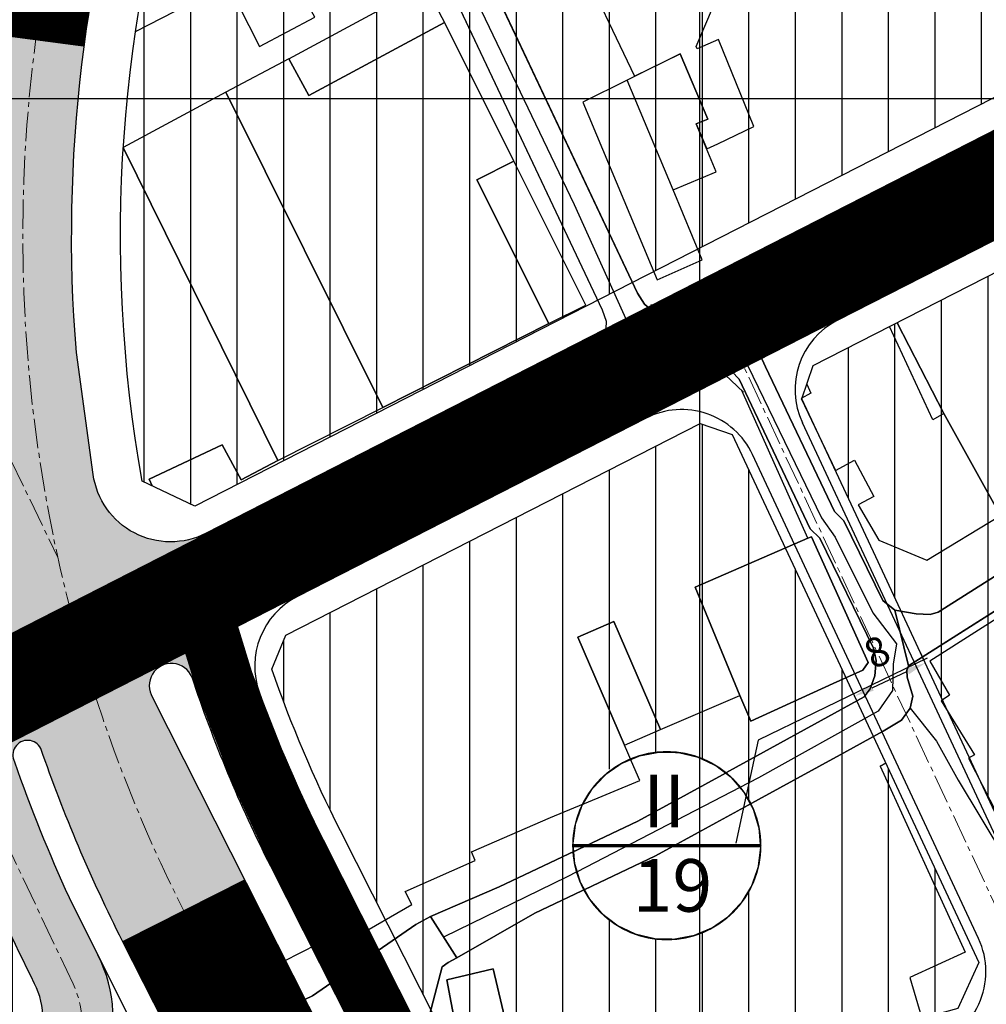
# Model space of a CAD drawing. Units: millimetres. Extents: x 601991 to 604364, y 1187770 to 1189913.
# Drawn here: x 602430 to 602529, y 1188007 to 1188108 of the extents above; entities that cross this region are included whole.
import ezdxf
from ezdxf.enums import TextEntityAlignment as Align

# ---------------------------------------------------------------- set-up
doc = ezdxf.new("R2010")
doc.units = ezdxf.units.MM
doc.header["$LTSCALE"] = 0.2
doc.header["$PDMODE"] = 3
doc.header["$PDSIZE"] = -20
for name, pattern in [('CENTER2', [1.125, 0.75, -0.125, 0.125, -0.125]), ('DASHED', [0.75, 0.5, -0.25]), ('HIDDEN', [9.525, 6.35, -3.175])]:
    doc.linetypes.add(name, pattern=pattern)
for name, color, linetype, lineweight in [('A-TIM', 8, 'CENTER2', 18), ('GHICHU', 7, 'Continuous', 15), ('tick', 1, 'Continuous', 40)]:
    doc.layers.add(name, color=color, linetype=linetype, lineweight=lineweight)
for name, color, linetype in [('COCAU', 120, 'Continuous'), ('dc hienhuu', 32, 'Continuous'), ('dim', 9, 'Continuous'), ('gt', 250, 'Continuous'), ('hien trang p1', 250, 'Continuous'), ('tai dinh cu', 52, 'Continuous'), ('TEXT', 7, 'Continuous'), ('toa do VN', 250, 'Continuous')]:
    doc.layers.add(name, color=color, linetype=linetype)
doc.layers.add('H- DUONG', color=7, linetype='Continuous', lineweight=18, true_color=0x919191)
doc.styles.add('2', font='VNI-Helve.TTF', dxfattribs={"width": 0.8})
doc.styles.add('HEL-B', font='VNI-Helve-Bold.TTF')
doc.styles.get("Standard").update_dxf_attribs({"font": 'VNI-Helve.TTF', "height": 3})
doc.dimstyles.new('ISO-25', dxfattribs={"dimtxt": 4, "dimasz": 2, "dimexe": 1.25, "dimexo": 0.625, "dimgap": 1.2, "dimtad": 1, "dimdec": 0, "dimtxsty": 'Standard', "dimcen": 2.5, "dimclrd": 21, "dimclre": 21, "dimclrt": 21, "dimadec": 0, "dimazin": 0, "dimtfac": 1, "dimtdec": 0, "dimtix": 1, "dimtmove": 0, "dimatfit": 3, "dimfxl": 1, "dimarcsym": 0})
pattern_1 = [(90, (600957.2264, 1187828.6567), (-4.7625, 9e-16), [])]

# ---------------------------------------------------------------- blocks, each defined once
blk = doc.blocks.new('A$C09831A19')
at = {"layer": 'GHICHU', "const_width": 0.485}
blk.add_lwpolyline([(-14.55, 0, -1), (14.55, 0, -1), (-14.55, 0, -1.0635)], format="xyb", dxfattribs=at)
at = {"layer": 'GHICHU', "linetype": 'Continuous'}
blk.add_lwpolyline([(4.19, -13.94), (7, -12.76), (9.5, -11.03), (11.58, -8.81), (13.16, -6.21), (14.17, -3.34), (14.55, -0.32), (14.3, 2.71), (13.42, 5.63), (11.96, 8.29), (9.97, 10.6), (7.55, 12.44), (4.8, 13.74), (1.84, 14.44), (-1.2, 14.5), (-4.19, 13.94), (-7, 12.76), (-9.5, 11.03), (-11.58, 8.81), (-13.16, 6.21), (-14.17, 3.34), (-14.55, 0.32), (-14.3, -2.71), (-13.42, -5.63), (-11.96, -8.29), (-9.97, -10.6), (-7.55, -12.44), (-4.8, -13.74), (-1.84, -14.44), (1.2, -14.5)], close=True, dxfattribs=at)
at = {"linetype": 'Continuous'}
blk.add_wipeout([(4.19, -13.94), (7, -12.76), (9.5, -11.03), (11.58, -8.81), (13.16, -6.21), (14.17, -3.34), (14.55, -0.32), (14.3, 2.71), (13.42, 5.63), (11.96, 8.29), (9.97, 10.6), (7.55, 12.44), (4.8, 13.74), (1.84, 14.44), (-1.2, 14.5), (-4.19, 13.94), (-7, 12.76), (-9.5, 11.03), (-11.58, 8.81), (-13.16, 6.21), (-14.17, 3.34), (-14.55, 0.32), (-14.3, -2.71), (-13.42, -5.63), (-11.96, -8.29), (-9.97, -10.6), (-7.55, -12.44), (-4.8, -13.74), (-1.84, -14.44), (1.2, -14.5)], dxfattribs=at).dxf.layer = 'GHICHU'
at = {"layer": 'GHICHU', "const_width": 0.485}
blk.add_lwpolyline([(-14.55, 0), (14.55, 0)], dxfattribs=at)
at = {"ltscale": 200, "style": 'HEL-B'}
for tag, p in [('STTKHU', (-0.42, 4.5)), ('STTLO', (0.02, -9.1))]:
    blk.add_attdef(tag, text='', height=4.85, dxfattribs=at).set_placement(p, align=Align.CENTER)
blk = doc.blocks.new('*D36')
at = {"layer": 'Defpoints', "color": 0, "linetype": 'ByBlock'}
for p in [(602523.09, 1188042.23), (602523.53, 1188041.3), (602515.98, 1188038.56)]:
    blk.add_point(p, dxfattribs=at)
at = {"layer": 'dim', "color": 21, "linetype": 'ByBlock', "lineweight": -2}
for p, q in [((602523.26, 1188041.87), (602522.56, 1188043.36)), ((602517.66, 1188039.69), (602521.28, 1188041.38)), ((602515.71, 1188039.13), (602515.32, 1188039.97))]:
    blk.add_line(p, q, dxfattribs=at)
at = {"layer": 'dim', "color": 21, "linetype": 'ByBlock'}
for points in [[(602521.14, 1188041.68), (602521.42, 1188041.08), (602523.09, 1188042.23)], [(602517.52, 1188039.99), (602517.8, 1188039.39), (602515.85, 1188038.84)]]:
    blk.add_solid(points, dxfattribs=at)
at = {"layer": 'dim', "color": 21, "linetype": 'ByBlock', "insert": (602518.31, 1188043.02), "char_height": 3, "attachment_point": 5, "rotation": 25.0434}
blk.add_mtext('8', dxfattribs=at)
blk = doc.blocks.new('A$C7A3712A0')
at = {"layer": 'toa do VN', "linetype": 'Continuous'}
for p, q in [((59.053, -1198.201), (59.053, 201.799)), ((59.053, -1198.201), (59.053, 201.799)), ((-209.947, -898.201), (631.053, -898.201)), ((-209.947, -898.201), (631.053, -898.201))]:
    blk.add_line(p, q, dxfattribs=at)
blk = doc.blocks.new('hien trang f1')
at = {"layer": 'hien trang p1'}
for p, q in [((1518.86, 288.53), (1536.41, 251.43)), ((1518.86, 288.53), (1536.41, 251.43)), ((1515.24, 286.82), (1532.79, 249.72)), ((1500.7, 275.42), (1494.28, 272.01)), ((1565.14, 259.35), (1580.91, 267.3)), ((1548.48, 251.84), (1565.14, 259.35)), ((1566.86, 255.74), (1566.78, 255.71)), ((1536.41, 251.43), (1537.12, 250.31)), ((1548.48, 251.84), (1541.21, 248.56)), ((1541.21, 248.56), (1548.48, 251.84)), ((1537.12, 250.31), (1538.58, 249.05)), ((1537.77, 250.27), (1547.24, 241.31)), ((1538.58, 249.05), (1540.08, 248.52)), ((1540.08, 248.52), (1541.21, 248.56)), ((1534.49, 241.19), (1541.64, 244.38)), ((1564.13, 213.3), (1581.69, 224.41)), ((1581.69, 224.41), (1564.13, 213.3)), ((1561.51, 219.98), (1562.75, 218.99)), ((1566.04, 214.06), (1548.75, 205.69)), ((1564.13, 213.3), (1563.96, 212.84)), ((1563.96, 212.84), (1564.01, 212.13)), ((1564.01, 212.13), (1564.57, 210.17)), ((1564.57, 210.17), (1564.33, 208.95)), ((1564.33, 208.95), (1563.44, 207.74)), ((1563.44, 207.74), (1561.54, 206.61)), ((1561.54, 206.61), (1557.15, 204.17)), ((1548.75, 205.69), (1546.48, 195.13)), ((1557.15, 204.17), (1538.25, 193.83)), ((1557.15, 204.17), (1557.15, 204.17)), ((1538.25, 193.83), (1525.88, 187.98)), ((1522.23, 190.67), (1515.21, 187.63)), ((1525.88, 187.98), (1517.9, 183.4)), ((1525.88, 187.98), (1517.9, 183.4)), ((1516.4, 182.47), (1515.1, 177.53)), ((1517.01, 182.91), (1516.4, 182.47)), ((1517.9, 183.4), (1517.01, 182.91))]:
    blk.add_line(p, q, dxfattribs=at)
at = {"layer": 'hien trang p1', "flags": 128}
for points in [[(1544.62, 266.71), (1548.3, 268.49), (1544.69, 277.38), (1542.52, 276.44), (1542.42, 276.67), (1545.06, 282.96), (1544.44, 284.22), (1550.18, 286.89), (1548.87, 289.06), (1556.59, 293.39), (1551.24, 302.58), (1549.64, 301.82), (1547.77, 305.55), (1539.05, 301.18), (1540.53, 297.45), (1538.87, 296.65), (1534.65, 305.72), (1535.8, 306.02), (1534.4, 311.21), (1532.8, 317.66), (1538.5, 319.09), (1536.15, 327.97), (1530.28, 326.69), (1532.8, 317.66)], [(1530.13, 286.14), (1536.11, 273.62), (1540.76, 275.92), (1543.59, 269.23), (1542.4, 268.75), (1543.49, 266.19), (1544.62, 266.71), (1548.3, 268.49), (1544.69, 277.38), (1542.52, 276.44), (1542.42, 276.67), (1545.06, 282.96)], [(1485.02, 278.19), (1494.48, 283.09), (1497.7, 276.68), (1503.37, 279.68), (1500.02, 285.75), (1498.87, 288.56), (1497.5, 287.82), (1496.01, 290.78), (1491.66, 288.4), (1488.42, 294.54)], [(1485.02, 278.19), (1494.48, 283.09), (1497.7, 276.68), (1503.37, 279.68), (1500.02, 285.75), (1498.87, 288.56), (1497.5, 287.82), (1496.01, 290.78), (1491.66, 288.4), (1488.42, 294.54)], [(1515.24, 286.82), (1532.79, 249.72), (1533.2, 248.56), (1533.16, 247.76), (1532.79, 246.46), (1532.23, 245.65), (1520.12, 239.52), (1442.31, 197.41)], [(1444.66, 193), (1522.44, 235.09), (1534.49, 241.19), (1541.64, 244.38), (1542.99, 244.27), (1544.57, 244.11), (1546.07, 243.42), (1546.8, 242.61), (1554.09, 227.31), (1555.06, 226.34), (1560.56, 215.08), (1560.83, 213.83), (1560.71, 212.25), (1560.22, 210.92), (1559.59, 210.11), (1555.22, 207.68), (1536.44, 197.39), (1522.23, 190.67), (1515.21, 187.63), (1517.9, 183.4), (1525.88, 187.98), (1538.25, 193.83), (1557.15, 204.17), (1561.54, 206.61), (1563.44, 207.74), (1564.33, 208.95), (1564.57, 210.17), (1564.01, 212.13), (1563.96, 212.84), (1564.13, 213.3), (1564.13, 213.3), (1562.75, 218.99), (1562.75, 218.99), (1562.75, 218.99), (1562.75, 218.99), (1562.75, 218.99), (1561.51, 219.98), (1557.53, 228.11), (1556.57, 229.07), (1549.51, 243.9), (1548.95, 245.08), (1548.99, 246.14), (1549.47, 247.27), (1550.4, 248.32), (1550.4, 248.32), (1548.48, 251.84), (1548.48, 251.84), (1548.48, 251.84), (1541.21, 248.56), (1540.08, 248.52), (1538.58, 249.05), (1537.12, 250.31), (1536.41, 251.43), (1518.86, 288.53)], [(1368.02, 155.69), (1375.73, 159.74), (1401.75, 173.41), (1423.37, 184.64), (1448.07, 197.55), (1489.16, 220.01), (1524.54, 238.92), (1536.8, 245.28), (1529.97, 260.45), (1518.08, 285.25), (1517.14, 287.77), (1516.8, 291.52)], [(1526.04, 286.55), (1526.98, 284.63), (1530.13, 286.14), (1536.11, 273.62), (1540.76, 275.92), (1543.59, 269.23), (1542.4, 268.75), (1543.49, 266.19), (1544.62, 266.71)], [(1500.7, 275.42), (1502.75, 271.64), (1516.66, 279.14), (1523.73, 264.92), (1519.96, 263.03), (1527.34, 248.31), (1510.33, 239.71)], [(1540.04, 262), (1544.47, 263.85), (1542.4, 268.75), (1543.59, 269.23), (1540.76, 275.92), (1535.35, 273.24)], [(1499.58, 234.31), (1510.33, 239.71), (1494.28, 272.01), (1483.75, 266.34)], [(1548.48, 251.84), (1565.14, 259.35), (1580.91, 267.3)], [(1483.77, 266.32), (1499.58, 234.31), (1495.84, 232.33), (1493.88, 235.92), (1486.4, 232.39), (1486.71, 231.72)], [(1486.71, 231.72), (1486.4, 232.39), (1493.88, 235.92), (1495.84, 232.33), (1499.58, 234.31), (1483.77, 266.32)], [(1581.57, 263.18), (1566.86, 255.74), (1566.78, 255.71), (1550.4, 248.32)], [(1562.98, 248.4), (1567.76, 239.1), (1573.57, 228.66), (1574.73, 226.73), (1578.09, 228.94), (1573.53, 236.75), (1577.04, 238.71), (1576.19, 240.73), (1579.66, 242.6), (1578.27, 245.42), (1578.27, 245.42), (1573.49, 253.78)], [(1536.41, 251.43), (1537.12, 250.31), (1538.58, 249.05), (1540.08, 248.52), (1541.21, 248.56)], [(1532.79, 249.72), (1533.2, 248.56), (1533.16, 247.76), (1532.79, 246.46), (1532.23, 245.65)], [(1549.51, 243.9), (1548.95, 245.08), (1548.99, 246.14), (1549.47, 247.27), (1550.4, 248.32)], [(1553.74, 242.1), (1554.16, 241.19), (1553.16, 240.63), (1556.67, 233.29), (1558.63, 234.32), (1560.59, 230.63), (1558.98, 229.75), (1561.1, 226.16), (1566.03, 224.11), (1573.57, 228.66), (1567.76, 239.1), (1566.62, 238.47), (1562.19, 248)], [(1553.74, 242.1), (1554.16, 241.19), (1553.16, 240.63), (1556.67, 233.29), (1558.63, 234.32), (1560.59, 230.63), (1558.98, 229.75), (1561.1, 226.16), (1566.03, 224.11), (1573.57, 228.66), (1567.76, 239.1), (1566.62, 238.47), (1562.19, 248)], [(1567.76, 239.1), (1562.98, 248.4)], [(1545.31, 247.34), (1547.65, 244.07), (1555.24, 228.44), (1556.64, 226.47), (1560.48, 218.7), (1562.91, 215.52)], [(1374.38, 161.87), (1442.31, 197.41), (1520.12, 239.52), (1532.23, 245.65)], [(1492.27, 174.33), (1503.12, 179.51), (1513.72, 186.8), (1515.21, 187.63), (1522.23, 190.67), (1536.44, 197.39), (1555.22, 207.68), (1559.59, 210.11), (1560.22, 210.92), (1560.71, 212.25), (1560.83, 213.83), (1560.56, 215.08), (1555.06, 226.34), (1554.09, 227.31), (1546.8, 242.61), (1546.07, 243.42), (1544.57, 244.11), (1542.99, 244.27), (1541.64, 244.38), (1534.49, 241.19), (1522.44, 235.09), (1522.44, 235.09), (1444.66, 193), (1376.7, 157.44)], [(1546.8, 242.61), (1546.07, 243.42), (1544.57, 244.11), (1542.99, 244.27), (1541.64, 244.38)], [(1549.51, 243.9), (1556.57, 229.07), (1557.53, 228.11), (1561.51, 219.98)], [(1546.8, 242.61), (1554.09, 227.31), (1555.06, 226.34), (1560.56, 215.08)], [(1376.7, 157.44), (1444.66, 193), (1522.44, 235.09), (1534.49, 241.19)], [(1498.46, 182.17), (1505.41, 185.72), (1506.81, 186.51), (1507.41, 185.45), (1513.29, 188.86), (1512.63, 190.19), (1519.8, 193.37), (1519.41, 194.24), (1527.5, 197.78), (1536.64, 201.55), (1535.08, 205.18), (1530.28, 216.22), (1533.97, 217.82), (1538.76, 206.78), (1546.89, 210.26), (1542.29, 221.34), (1553.85, 226.34), (1547.07, 241.47)], [(1553.85, 226.34), (1547.07, 241.47)], [(1581.68, 227.95), (1567.19, 218.79), (1566.35, 218.55), (1564.94, 218.59), (1562.75, 218.99)], [(1581.71, 216.94), (1578.71, 215.25), (1576.29, 220.11), (1566.31, 213.75), (1568.33, 210.28), (1567.49, 209.7), (1570.89, 204.16), (1570.27, 203.84), (1574.62, 195.38), (1581.77, 198.64)], [(1498.46, 182.17), (1505.41, 185.72), (1506.81, 186.51), (1507.41, 185.45), (1513.29, 188.86), (1512.63, 190.19), (1519.8, 193.37), (1519.41, 194.24), (1527.5, 197.78), (1536.64, 201.55), (1535.08, 205.18), (1530.28, 216.22), (1533.97, 217.82), (1538.76, 206.78), (1546.89, 210.26)], [(1562.91, 215.52), (1562.58, 213.46), (1562.49, 210.75), (1561.04, 208.64), (1548.78, 201.81), (1529.22, 191.7), (1516.56, 185.51)], [(1560.56, 215.08), (1560.83, 213.83), (1560.71, 212.25), (1560.22, 210.92), (1559.59, 210.11)], [(1564.13, 213.3), (1563.96, 212.84), (1564.01, 212.13), (1564.57, 210.17), (1564.33, 208.95), (1563.44, 207.74), (1561.54, 206.61)], [(1522.23, 190.67), (1536.44, 197.39), (1555.22, 207.68), (1559.59, 210.11)], [(1564.33, 208.95), (1567.01, 205.59), (1569.22, 201.57), (1573.98, 193.71)], [(1525.88, 187.98), (1538.25, 193.83), (1557.15, 204.17), (1561.54, 206.61)], [(1561.24, 203.02), (1561.83, 203.32)], [(1561.83, 203.32), (1561.24, 203.02), (1569.94, 183.97), (1564.27, 181.38), (1565.51, 177.21)], [(1561.24, 203.02), (1569.94, 183.97), (1564.27, 181.38), (1565.51, 177.21)], [(1449.16, 190.11), (1450.64, 185.77), (1451.59, 186.04), (1455.16, 171.17), (1465.74, 172.78), (1463, 186.17), (1466.94, 186.97), (1469.68, 173.59), (1469.93, 171.49), (1483.5, 172.81), (1495.84, 178.02), (1494.81, 179.9)], [(1515.1, 177.53), (1516.4, 182.47), (1517.01, 182.91), (1517.9, 183.4), (1515.21, 187.63), (1513.72, 186.8), (1503.12, 179.51), (1492.27, 174.33)], [(1516.4, 182.47), (1517.01, 182.91), (1517.9, 183.4), (1515.21, 187.63), (1513.72, 186.8)], [(1455.16, 171.17), (1465.74, 172.78), (1463, 186.17), (1466.94, 186.97), (1469.68, 173.59), (1469.93, 171.49), (1483.5, 172.81), (1495.84, 178.02), (1494.81, 179.9)], [(1476.72, 170.68), (1483.28, 171.49), (1492.27, 174.33), (1503.12, 179.51), (1513.72, 186.8)], [(1516.4, 182.47), (1515.1, 177.53), (1514.86, 168.94)], [(1498.46, 182.17), (1494.81, 179.9)], [(1526.4, 166.39), (1525.91, 168.77), (1524.88, 168.57), (1521.64, 182.26), (1516.89, 181.16), (1518.75, 171.18)], [(1518.75, 171.18), (1516.89, 181.16), (1521.64, 182.26), (1524.88, 168.57), (1525.91, 168.77), (1526.4, 166.39)]]:
    blk.add_lwpolyline(points, dxfattribs=at)
for points in [[(1516.66, 279.14), (1502.75, 271.64), (1500.7, 275.42), (1514.62, 282.93)], [(1527.34, 248.31), (1519.96, 263.03), (1523.73, 264.92), (1516.66, 279.14), (1502.75, 271.64), (1500.7, 275.42), (1494.28, 272.01), (1510.33, 239.71), (1527.34, 248.31)], [(1535.35, 273.24), (1530.81, 270.97), (1538.41, 252.8), (1543.03, 254.83), (1540.04, 262)], [(1510.33, 239.71), (1494.28, 272.01), (1483.75, 266.34), (1499.58, 234.31), (1510.33, 239.71)], [(1565.14, 259.35), (1548.48, 251.84), (1550.4, 248.32), (1566.78, 255.71), (1566.78, 255.71), (1566.86, 255.74), (1581.57, 263.18), (1581.56, 267.59), (1580.91, 267.3), (1565.14, 259.35)], [(1519.96, 263.03), (1527.34, 248.31), (1531.1, 250.19), (1523.73, 264.92)], [(1549.51, 243.9), (1556.57, 229.07), (1557.53, 228.11), (1561.51, 219.98), (1562.75, 218.99), (1564.94, 218.59), (1566.35, 218.55), (1567.19, 218.79), (1581.68, 227.95), (1581.57, 263.18), (1566.86, 255.74), (1566.78, 255.71), (1550.4, 248.32), (1549.47, 247.27), (1548.99, 246.14), (1548.95, 245.08), (1549.51, 243.9)], [(1564.13, 213.3), (1581.69, 224.41), (1581.68, 227.95), (1567.19, 218.79), (1566.35, 218.55), (1564.94, 218.59), (1562.75, 218.99), (1564.13, 213.3)], [(1560.02, 213.64), (1559.48, 212.84), (1556.43, 211.47), (1548, 207.62), (1546.89, 210.26), (1542.29, 221.34), (1553.85, 226.34), (1554.21, 226.5)], [(1560.02, 213.64), (1554.21, 226.5), (1553.85, 226.34), (1542.29, 221.34), (1546.89, 210.26), (1548, 207.62), (1556.43, 211.47), (1559.48, 212.84), (1560.02, 213.64)], [(1581.77, 198.64), (1581.71, 216.94), (1578.71, 215.25), (1576.29, 220.11), (1566.31, 213.75), (1568.33, 210.28), (1567.49, 209.7), (1570.89, 204.16), (1570.27, 203.84), (1574.62, 195.38), (1581.77, 198.64)], [(1530.28, 216.22), (1535.08, 205.18), (1538.76, 206.78), (1533.97, 217.82)]]:
    blk.add_lwpolyline(points, close=True, dxfattribs=at)

msp = doc.modelspace()

# ---------------------------------------------------------------- hatches: boundary and pattern name
at = {"layer": 'dc hienhuu', "linetype": 'Continuous'}
h = msp.add_hatch(dxfattribs=at)
h.set_pattern_fill('ANSI31', color=256, angle=45, style=0)
h.set_pattern_definition([(90, (601159.6382, 1187874.2677), (-3.175, 7e-16), [])])
edge = h.paths.add_edge_path()
edge.add_arc((602424.77178, 1188005.80563), 8, 330.4578482, 386.7601305)
edge.add_arc((602583.70787, 1188085.95126), 170, 201.9577848, 206.7601305, ccw=False)
edge.add_arc((602418.62006, 1188019.3929), 8, 21.9577848, 65.6782444)
edge.add_line((602421.91494, 1188026.68288), (602366.63275, 1187998.51998))
edge.add_line((602366.63275, 1187998.51998), (602375.34881, 1187983.7141))
edge.add_line((602375.34881, 1187983.7141), (602398.33449, 1187996.48781))
edge.add_line((602398.33449, 1187996.48781), (602431.73173, 1188001.86112))
at = {"layer": 'H- DUONG', "linetype": 'DASHED', "ltscale": 50}
h = msp.add_hatch(color=256, dxfattribs=at)
h.paths.add_polyline_path([(602432.02271, 1188105.96659), (602427.06568, 1188106.62068, -0.745024809), (602418.5507, 1188105.25543), (602410.8938, 1188101.56465), (602434.29445, 1188053.01754, -0.087256987)])
h.paths.add_polyline_path([(602436.97974, 1188105.31249), (602432.02271, 1188105.96659, 0.103647944), (602436.7479, 1188043.38639), (602456.14961, 1188053.30376), (602453.87389, 1188057.75585), (602449.477, 1188055.50833, -0.516266559), (602437.91082, 1188061.53888), (602436.1893, 1188074.0235, -0.0530185)])
h.paths.add_polyline_path([(602410.8938, 1188101.56465), (602403.23689, 1188097.87388), (602423.67177, 1188055.47958, -0.407383538), (602418.32376, 1188039.58406), (602413.67902, 1188037.20986), (602415.8696, 1188033.53289), (602412.36579, 1188031.65236), (602412.66127, 1188031.07428), (602436.7479, 1188043.38639, -0.016244045), (602434.29445, 1188053.01754)])
h.paths.add_polyline_path([(602423.06963, 1188036.38255), (602412.66616, 1188031.06472), (602414.98862, 1188026.5212, -0.440209868), (602426.03973, 1188022.38429, 0.020957253), (602431.91498, 1188009.40768, -0.507439208), (602426.04257, 1187997.90721), (602425.6731, 1187997.84776), (602426.14965, 1187994.88585), (602428.39982, 1187995.24789, 0.49969311), (602435.84888, 1188009.40143)])
h.paths.add_polyline_path([(602413.67902, 1188037.20986), (602410.38555, 1188035.52637), (602412.36579, 1188031.65236), (602415.8696, 1188033.53289)], flags=17)
h.paths.add_polyline_path([(602438.48351, 1188012.16367), (602435.44674, 1188018.21916, -0.022988836), (602429.85445, 1188032.11703, -1), (602432.55241, 1188033.49147, 0.033506698), (602440.91437, 1188013.77082), (602447.16158, 1188016.92871, -0.046542482), (602436.75094, 1188043.37589), (602423.06963, 1188036.38255), (602435.84888, 1188009.40143, -0.49969311), (602428.39982, 1187995.24789), (602426.14965, 1187994.88585), (602426.62619, 1187991.92394), (602430.58756, 1187992.56129, 0.447265921)])
h.paths.add_polyline_path([(602443.99372, 1188038.71232, -1.088820237), (602448.03106, 1188040.77599, 0.006834007), (602449.31649, 1188037.08452), (602453.03789, 1188038.4912, -0.021306758), (602449.43954, 1188049.86179), (602436.75094, 1188043.37589, 0.046542482), (602447.16158, 1188016.92871), (602453.4088, 1188020.08661)])
h.paths.add_polyline_path([(602408.72983, 1188025.50348), (602550.38864, 1188096.84098), (602547.14124, 1188103.28952), (602405.48244, 1188031.95202)], flags=9)
at = {"layer": 'tai dinh cu', "linetype": 'Continuous'}
h = msp.add_hatch(dxfattribs=at)
h.set_pattern_fill('ANSI31', color=256, scale=1.5, angle=45, style=0)
h.set_pattern_definition(pattern_1)
h.paths.add_polyline_path([(602523.05562, 1188238.61951), (602522.46474, 1188239.07727), (602496.09323, 1188262.27465), (602490.77401, 1188260.82825), (602447.89294, 1188130.70954, 0.124318579), (602442.92675, 1188060.85792), (602448.3286, 1188058.29053), (602636.20077, 1188154.32317), (602636.6437, 1188161.44314), (602582.84949, 1188197.99313), (602582.6105, 1188197.3802), (602581.36049, 1188198.03257), (602579.94208, 1188194.94257), (602579.83128, 1188194.69352), (602579.00412, 1188195.0482), (602578.0727, 1188191.0029), (602575.79309, 1188191.5192), (602575.06717, 1188188.07923), (602572.49351, 1188188.72444), (602572.42542, 1188188.81562), (602568.45704, 1188190.02989), (602565.20318, 1188190.8632), (602564.68186, 1188189.43666), (602562.82064, 1188189.87344), (602563.83917, 1188185.09681), (602564.28004, 1188184.99804), (602568.62428, 1188184.0248), (602574.18771, 1188182.77842), (602578.92711, 1188182.24771), (602583.18499, 1188182.06017), (602582.79822, 1188177.81835), (602580.00851, 1188177.94831), (602578.51032, 1188178.07424), (602578.62314, 1188176.49469), (602578.69411, 1188176.02911), (602575.56202, 1188175.50824), (602575.21802, 1188175.56322), (602572.18996, 1188174.89926), (602571.7916, 1188174.76856), (602568.69682, 1188174.37969), (602568.68085, 1188173.23558), (602563.71553, 1188173.30488), (602563.73213, 1188170.32493), (602562.44962, 1188170.19751), (602562.17919, 1188172.91938), (602558.62343, 1188172.3389), (602558.54171, 1188172.1346), (602557.48097, 1188171.87569), (602554.70119, 1188171.19722), (602555.43424, 1188169.08168), (602547.88201, 1188166.74719), (602547.80182, 1188167.02589), (602547.19587, 1188166.85347), (602546.33079, 1188169.83045), (602546.23113, 1188170.19077), (602546.02521, 1188170.13381), (602545.24254, 1188173.07017), (602545.08627, 1188173.22246), (602544.42125, 1188176.14783), (602541.83432, 1188175.57216), (602541.90734, 1188175.03372), (602540.93568, 1188174.84605), (602541.37843, 1188172.33557), (602540.08321, 1188172.10949), (602537.47092, 1188171.6462), (602535.90968, 1188171.37256), (602533.94826, 1188171.48354), (602534.46724, 1188170.14509), (602533.49121, 1188169.92747), (602530.13607, 1188169.13727), (602530.04626, 1188169.09963), (602531.35223, 1188169.34741), (602532.68118, 1188169.31826), (602533.97503, 1188169.01343), (602535.17722, 1188168.44627), (602536.23523, 1188167.64154), (602537.10281, 1188166.63443), (602537.74203, 1188165.46895), (602538.12497, 1188164.19603), (602538.22332, 1188163.01077), (602538.25265, 1188163.01077), (602538.06698, 1188161.55269), (602537.62858, 1188160.29779), (602536.93886, 1188159.16147), (602536.02795, 1188158.19337), (602534.93567, 1188157.43582), (602533.70975, 1188156.92192), (602532.40378, 1188156.67414), (602531.07483, 1188156.70329), (602529.78099, 1188157.00812), (602528.57879, 1188157.57528), (602527.52078, 1188158.38001), (602526.65321, 1188159.38712), (602526.01398, 1188160.5526), (602525.63104, 1188161.82552), (602525.53269, 1188163.01077), (602525.50336, 1188163.01077), (602525.68903, 1188164.46886), (602526.12743, 1188165.72376), (602526.81715, 1188166.86008), (602527.72806, 1188167.82818), (602528.82034, 1188168.58573), (602530.13607, 1188169.13727), (602527.51701, 1188168.52044), (602526.54825, 1188168.72722), (602525.92916, 1188168.76067), (602522.8801, 1188168.69223), (602522.74571, 1188174.04818), (602522.65473, 1188177.67375), (602509.43603, 1188174.62361), (602509.50933, 1188174.34219), (602505.21335, 1188173.50001), (602505.1204, 1188173.97415), (602504.52184, 1188177.02737), (602507.78996, 1188178.59861), (602508.39742, 1188178.61141), (602509.7826, 1188179.44722), (602512.77763, 1188182.8542), (602511.10866, 1188184.18173), (602511.239, 1188184.348), (602511.80693, 1188183.97402), (602511.94992, 1188184.19117), (602513.95188, 1188183.56062), (602517.74713, 1188182.36206), (602518.77971, 1188184.1419), (602519.91785, 1188185.86079), (602522.72385, 1188183.88917), (602526.07426, 1188181.74958), (602527.04724, 1188183.27319), (602530.29724, 1188181.19772), (602532.18404, 1188184.26269), (602534.99241, 1188186.64235), (602535.73404, 1188185.80308), (602536.6148, 1188184.80636), (602549.29201, 1188193.63371), (602547.96216, 1188195.03242), (602545.07211, 1188198.07213), (602545.81003, 1188198.57628), (602554.91393, 1188204.79607), (602563.8507, 1188210.90167)])
h.paths.add_polyline_path([(602571.44369, 1188205.74269), (602571.07195, 1188205.43121), (602565.85799, 1188209.53784), (602563.8507, 1188210.90167), (602545.81003, 1188198.57628), (602545.07211, 1188198.07213), (602547.96216, 1188195.03242), (602549.29201, 1188193.63371), (602536.6148, 1188184.80636), (602535.73404, 1188185.80308), (602534.99241, 1188186.64235), (602532.18404, 1188184.26269), (602530.29724, 1188181.19772), (602527.04724, 1188183.27319), (602526.07426, 1188181.74958), (602522.72385, 1188183.88917), (602519.91785, 1188185.86079), (602518.77971, 1188184.1419), (602517.74713, 1188182.36206), (602513.95188, 1188183.56062), (602511.94992, 1188184.19117), (602511.80693, 1188183.97402), (602511.239, 1188184.348), (602511.10866, 1188184.18173), (602512.77763, 1188182.8542), (602509.7826, 1188179.44722), (602508.39742, 1188178.61141), (602507.78996, 1188178.59861), (602504.52184, 1188177.02737), (602505.1204, 1188173.97415), (602505.21335, 1188173.50001), (602509.50933, 1188174.34219), (602509.43603, 1188174.62361), (602522.65473, 1188177.67375), (602522.74571, 1188174.04818), (602522.8801, 1188168.69223), (602525.92916, 1188168.76067), (602526.54825, 1188168.72722), (602527.51701, 1188168.52044), (602533.49121, 1188169.92747), (602534.46724, 1188170.14509), (602533.94826, 1188171.48354), (602535.90968, 1188171.37256), (602537.47092, 1188171.6462), (602540.08321, 1188172.10949), (602541.37843, 1188172.33557), (602540.93568, 1188174.84605), (602541.90734, 1188175.03372), (602541.83432, 1188175.57216), (602544.42125, 1188176.14783), (602545.08627, 1188173.22246), (602545.24254, 1188173.07017), (602546.02521, 1188170.13381), (602546.23113, 1188170.19077), (602546.33079, 1188169.83045), (602547.19587, 1188166.85347), (602547.80182, 1188167.02589), (602547.88201, 1188166.74719), (602555.43424, 1188169.08168), (602554.70119, 1188171.19722), (602558.54171, 1188172.1346), (602558.62343, 1188172.3389), (602562.17919, 1188172.91938), (602562.44962, 1188170.19751), (602563.73213, 1188170.32493), (602563.71553, 1188173.30488), (602568.68085, 1188173.23558), (602568.69682, 1188174.37969), (602571.7916, 1188174.76856), (602572.18996, 1188174.89926), (602575.21802, 1188175.56322), (602575.56202, 1188175.50824), (602578.69411, 1188176.02911), (602578.62314, 1188176.49469), (602578.51032, 1188178.07424), (602580.00851, 1188177.94831), (602582.79822, 1188177.81835), (602583.18499, 1188182.06017), (602578.92711, 1188182.24771), (602574.18771, 1188182.77842), (602568.62428, 1188184.0248), (602564.28004, 1188184.99804), (602563.83917, 1188185.09681), (602562.82064, 1188189.87344), (602564.68186, 1188189.43666), (602565.20318, 1188190.8632), (602568.45704, 1188190.02989), (602572.42542, 1188188.81562), (602572.49351, 1188188.72444), (602574.84393, 1188188.1352), (602575.09894, 1188188.22979), (602575.79309, 1188191.5192), (602578.0727, 1188191.0029), (602579.00412, 1188195.0482), (602579.83128, 1188194.69352), (602579.94208, 1188194.94257), (602581.36049, 1188198.03257), (602582.6105, 1188197.3802), (602582.84949, 1188197.99313)], flags=17)
h.paths.add_polyline_path([(602536.22836, 1188181.57981), (602536.0273, 1188181.47222), (602536.01082, 1188181.54075)], flags=16)
h = msp.add_hatch(dxfattribs=at)
h.set_pattern_fill('ANSI31', color=256, scale=1.5, angle=45, style=0)
h.set_pattern_definition([(90, (602510.4573, 1188010.424), (-4.7625, 9e-16), [])])
h.paths.add_polyline_path([(602537.12114, 1188012.20527), (602535.7216, 1188015.20066), (602530.21836, 1188026.97908), (602523.52535, 1188041.30394), (602518.01058, 1188053.10703), (602510.45726, 1188069.27317), (602511.62504, 1188072.676), (602553.22119, 1188093.93826), (602564.79764, 1188099.85568), (602647.0778, 1188141.91396), (602653.1814, 1188139.47031), (602686.50514, 1188044.2444), (602683.25119, 1188038.55736), (602654.02419, 1188032.792), (602643.22934, 1188030.6626), (602540.63214, 1188010.42413)])
h = msp.add_hatch(dxfattribs=at)
h.set_pattern_fill('ANSI31', color=256, scale=1.5, angle=45, style=0)
h.set_pattern_definition(pattern_1)
edge = h.paths.add_edge_path(flags=16)
edge.add_arc((602495.25058, 1188024.81027), 7.93983, 0, 360)
edge = h.paths.add_edge_path()
edge.add_line((602526.42356, 1188006.88455), (602528.58564, 1188011.57465))
edge.add_line((602528.58564, 1188011.57465), (602503.32945, 1188065.62972))
edge.add_line((602503.32945, 1188065.62972), (602500.04514, 1188066.75682))
edge.add_line((602500.04514, 1188066.75682), (602457.63668, 1188045.07934))
edge.add_line((602457.63668, 1188045.07934), (602456.20189, 1188041.59784))
edge.add_arc((602583.70787, 1188085.95126), 135, 199.1804132, 206.8160619)
edge.add_line((602463.22585, 1188025.04901), (602479.03251, 1187993.77893))
edge.add_line((602479.03251, 1187993.77893), (602526.42356, 1188006.88455))

# ---------------------------------------------------------------- linework, layer by layer
at = {"layer": 'A-TIM', "ltscale": 20}
for points in [[(602436.75094, 1188043.37589, -0.151221591), (602438.39539, 1188133.83949), (602522.20497, 1188388.15201), (602551.22545, 1188476.21198)], [(602249.46052, 1187922.44669), (602327.58875, 1187945.63999, 0.174480701), (602330.31703, 1187947.64623), (602330.76766, 1187948.31744, -0.118630524), (602341.10226, 1187957.8182), (602395.72256, 1187988.17205, -0.087145602), (602405.5298, 1187991.56831), (602428.39982, 1187995.24789, 0.49969311), (602435.84888, 1188009.40143), (602423.06503, 1188036.39226)]]:
    msp.add_lwpolyline(points, format="xyb", dxfattribs=at)
msp.add_lwpolyline([(602363.02703, 1188200.8693), (602434.29445, 1188053.01754)], dxfattribs=at)
at = {"layer": 'COCAU', "linetype": 'ByBlock'}
msp.add_lwpolyline([(602523.05562, 1188238.61951), (602636.6437, 1188161.44314), (602636.20077, 1188154.32317), (602448.3286, 1188058.29053), (602442.92675, 1188060.85792, -0.124318579), (602447.89294, 1188130.70954), (602490.77401, 1188260.82825), (602496.09323, 1188262.27465), (602522.46474, 1188239.07727)], format="xyb", dxfattribs=at)
msp.add_lwpolyline([(602537.12114, 1188012.20527), (602535.7216, 1188015.20066), (602530.21836, 1188026.97908), (602523.52535, 1188041.30394), (602518.01058, 1188053.10703), (602510.45726, 1188069.27317), (602511.62504, 1188072.676), (602553.22119, 1188093.93826), (602564.79764, 1188099.85568), (602647.0778, 1188141.91396), (602653.1814, 1188139.47031), (602686.50514, 1188044.2444), (602683.25119, 1188038.55736), (602654.02419, 1188032.792), (602643.22934, 1188030.6626), (602540.63214, 1188010.42413)], close=True, dxfattribs=at)
at = {"layer": 'COCAU', "lineweight": -3}
msp.add_lwpolyline([(602526.42356, 1188006.88455), (602502.39056, 1188000.23842), (602481.44207, 1187994.44528), (602477.90469, 1187996.01008), (602463.22585, 1188025.04901, -0.033329136), (602456.20189, 1188041.59784), (602457.63668, 1188045.07934), (602500.04514, 1188066.75682), (602503.32945, 1188065.62972), (602510.76268, 1188049.72059), (602528.58564, 1188011.57465), (602526.42356, 1188006.88455)], format="xyb", dxfattribs=at)
at = {"layer": 'gt', "lineweight": -3}
msp.add_line((602460.8576, 1188023.50494), (602460.85759, 1188023.50495), dxfattribs=at)
at = {"layer": 'H- DUONG', "linetype": 'Continuous', "ltscale": 15, "const_width": 10, "flags": 128}
msp.add_lwpolyline([(602432.02271, 1188105.96659, -0.046821587), (602438.39539, 1188133.83949), (602517.04209, 1188372.48573)], format="xyb", dxfattribs=at)
at = {"layer": 'H- DUONG', "linetype": 'HIDDEN', "ltscale": 15, "flags": 128}
for points, const_width in [([(602789.32774, 1188248.54463), (602748.10248, 1188143.70678, -0.375106042), (602729.34213, 1188136.73002), (602667.09308, 1188152.68024, 0.182840318), (602645.99231, 1188150.3316), (602338.93246, 1187993.37504)], 10), ([(602448.5573, 1188049.42288, 0.051058446), (602458.76355, 1188022.79337), (602472.18678, 1187996.23841, 0.33657246), (602486.61235, 1187989.64987), (602488.32392, 1187990.1232)], 6)]:
    msp.add_lwpolyline(points, format="xyb", dxfattribs=dict(at, const_width=const_width))
at = {"layer": 'H- DUONG', "lineweight": -3, "const_width": 14}
msp.add_lwpolyline([(602533.50275, 1187846.12124), (602447.16158, 1188016.92871)], dxfattribs=at)
at = {"layer": 'tick', "color": 2, "lineweight": -3}
for p, q in [((602514.11253, 1188077.31671), (602551.85575, 1188096.60952)), ((602494.51104, 1188067.29722), (602458.81175, 1188049.04919)), ((602522.61936, 1188040.88064), (602510.50579, 1188066.80693)), ((602511.66867, 1188050.1439), (602505.4001, 1188063.56033)), ((602528.53797, 1188014.03904), (602511.66867, 1188050.1439)), ((602529.31237, 1188026.55578), (602522.61936, 1188040.88064)), ((602535.82564, 1188012.61563), (602529.31237, 1188026.55578)), ((602461.44093, 1188024.14675), (602474.84613, 1187997.62745))]:
    msp.add_line(p, q, dxfattribs=at)
for points in [[(602436.1893, 1188074.0235, -0.100028375), (602443.13313, 1188132.24102, -0.000059576), (602443.13365, 1188132.24261), (602485.48843, 1188260.76434, -0.537860805), (602498.37027, 1188264.26716), (602524.35244, 1188241.41226, 0.031174236), (602524.84485, 1188241.03079), (602637.13605, 1188164.73558, -0.569996391), (602636.28126, 1188150.9951), (602465.42536, 1188063.66049)], [(602431.85085, 1188129.57976, 0.037159533), (602427.06568, 1188106.62068, -0.745024809), (602418.5507, 1188105.25543), (602376.42234, 1188192.65514, -0.399915488), (602379.80592, 1188203.15628), (602454.86948, 1188243.99058, -0.679509024), (602466.29043, 1188234.45915), (602433.77071, 1188135.78103), (602433.64662, 1188135.40447, 0.009645272), (602431.85085, 1188129.57976, 0.0004485)], [(602449.477, 1188055.50833), (602449.477, 1188055.50833, -0.516266559), (602437.91082, 1188061.53888), (602436.1893, 1188074.0235)], [(602474.00209, 1187985.99719), (602456.08618, 1188021.43999, -0.036669414), (602448.03106, 1188040.77599, 1.088820237), (602443.99372, 1188038.71232), (602539.73574, 1187849.30729)], [(602469.44061, 1187995.02111), (602456.08618, 1188021.43999, -0.036669414), (602448.03106, 1188040.77599)], [(602527.26977, 1187842.93519), (602454.00908, 1187987.86575), (602445.1965, 1188005.29954), (602440.91437, 1188013.77082, -0.033506698), (602432.55241, 1188033.49147)], [(602429.85445, 1188032.11703, 0.022988836), (602435.44674, 1188018.21916), (602440.75683, 1188007.63054), (602442.78822, 1188003.57108)], [(602426.04257, 1187997.90721, 0.507439208), (602431.91498, 1188009.40768, -0.020957253), (602426.03973, 1188022.38429, 0.440209868), (602414.98862, 1188026.5212)], [(602430.58756, 1187992.56129, 0.451235455), (602438.39955, 1188012.33108, 0.356548688)]]:
    msp.add_lwpolyline(points, format="xyb", dxfattribs=at)
msp.add_lwpolyline([(602465.42536, 1188063.66049), (602449.477, 1188055.50833)], dxfattribs=at)
for centre, radius, start, end in [((602517.75369, 1188070.19337), 8, 117.0742778, 205.0434319), ((602498.1522, 1188060.17388), 8, 25.0434319, 117.0742778), ((602462.45291, 1188041.92585), 8, 117.0742778, 199.9550105), ((602583.70787, 1188085.95126), 137, 199.9550105, 206.8160619), ((602431.20343, 1188032.80425), 1.51395, 26.9960565, 206.9960565), ((602521.29007, 1188010.65259), 8, 285.4583629, 25.0434319)]:
    msp.add_arc(centre, radius, start, end, dxfattribs=at)

# ---------------------------------------------------------------- texts
at = {"layer": 'TEXT', "style": '2'}
msp.add_text('ÑÖÔØNG                                    SOÁ                                       4', height=4, rotation=26.7292211, dxfattribs=at).set_placement((602408.31369, 1188029.00527), align=Align.MIDDLE_LEFT)

# ---------------------------------------------------------------- dimensions: what is measured, and where the dimension line sits
at = {"layer": 'dim', "linetype": 'ByBlock'}
dim = msp.add_linear_dim(base=(602523.09368, 1188042.22782), p1=(602515.97549, 1188038.56377), p2=(602523.52535, 1188041.30394), angle=25.0434319, dimstyle='ISO-25', dxfattribs=at)
dim.commit()
dim.dimension.update_dxf_attribs({"geometry": '*D36', "text_midpoint": (602518.30912, 1188043.01862)})

# ---------------------------------------------------------------- next in the draw order: block references
at = {"layer": 'GHICHU'}
ref = msp.add_blockref('A$C09831A19', (602496.62903, 1188023.53378), dxfattribs=dict(at, xscale=0.6553713338216767, yscale=0.6553713339380921, zscale=0.6553713338186526))
ref.add_attrib('STTLO', '19', dxfattribs={"layer": '0', "ltscale": 200, "height": 5.377406, "style": 'HEL-B'}).set_placement((602497.20684, 1188016.78152), align=Align.CENTER)
ref.add_attrib('STTKHU', 'II', dxfattribs={"layer": '0', "ltscale": 200, "height": 5.377406, "style": 'HEL-B'}).set_placement((602496.36014, 1188025.41509), align=Align.CENTER)

# ---------------------------------------------------------------- next in the draw order: hatches: boundary and pattern name
h = msp.add_hatch()
h.set_pattern_fill('DASH', color=4, scale=1.5, style=0)
edge = h.paths.add_edge_path()
edge.add_line((602604.1981, 1189045.47208), (602695.61178, 1189062.55993))
edge.add_line((602695.61178, 1189062.55993), (602695.57225, 1189061.12098))
edge.add_line((602695.57225, 1189061.12098), (602686.34945, 1189042.07486))
edge.add_line((602686.34945, 1189042.07486), (602693.27023, 1188991.92657))
edge.add_line((602693.27023, 1188991.92657), (602711.07491, 1188957.98513))
edge.add_line((602711.07491, 1188957.98513), (602705.81957, 1188956.09127))
edge.add_line((602705.81957, 1188956.09127), (602714.04653, 1188934.98863))
edge.add_line((602714.04653, 1188934.98863), (602718.85529, 1188936.72578))
edge.add_line((602718.85529, 1188936.72578), (602852.08353, 1188797.04674))
edge.add_line((602852.08353, 1188797.04674), (602894.66806, 1188807.86412))
edge.add_line((602894.66806, 1188807.86412), (602900.04559, 1188795.70521))
edge.add_line((602900.04559, 1188795.70521), (602861.23899, 1188781.9573))
edge.add_line((602861.23899, 1188781.9573), (602890.16434, 1188753.71099))
edge.add_line((602890.16434, 1188753.71099), (602911.93876, 1188689.68866))
edge.add_line((602911.93876, 1188689.68866), (602969.44543, 1188555.13097))
edge.add_line((602969.44543, 1188555.13097), (602978.58052, 1188482.97496))
edge.add_line((602978.58052, 1188482.97496), (602978.58052, 1188389.88147))
edge.add_line((602978.58052, 1188389.88147), (602980.7841, 1188326.82049))
edge.add_line((602980.7841, 1188326.82049), (602970.85197, 1188261.6216))
edge.add_line((602970.85197, 1188261.6216), (602929.76166, 1188188.41653))
edge.add_line((602929.76166, 1188188.41653), (602892.14334, 1188158.58198))
edge.add_line((602892.14334, 1188158.58198), (602870.21532, 1188140.52907))
edge.add_line((602870.21532, 1188140.52907), (602862.48886, 1188118.96916))
edge.add_line((602862.48886, 1188118.96916), (602892.80802, 1188059.71961))
edge.add_line((602892.80802, 1188059.71961), (602921.36397, 1187997.78515))
edge.add_line((602921.36397, 1187997.78515), (602927.82543, 1187988.56199))
edge.add_line((602927.82543, 1187988.56199), (602811.97172, 1187947.78177))
edge.add_line((602811.97172, 1187947.78177), (602803.05103, 1187973.03526))
edge.add_line((602803.05103, 1187973.03526), (602692.17578, 1187955.44329))
edge.add_line((602692.17578, 1187955.44329), (602638.42959, 1187938.97249))
edge.add_line((602638.42959, 1187938.97249), (602632.43639, 1187948.42774))
edge.add_line((602632.43639, 1187948.42774), (602530.26546, 1187907.18901))
edge.add_line((602530.26546, 1187907.18901), (602502.71485, 1187960.73364))
edge.add_line((602502.71485, 1187960.73364), (602542.02685, 1187976.44247))
edge.add_line((602542.02685, 1187976.44247), (602655.49616, 1188013.32195))
edge.add_line((602655.49616, 1188013.32195), (602692.26061, 1188008.59797))
edge.add_line((602692.26061, 1188008.59797), (602759.23469, 1188022.96787))
edge.add_line((602759.23469, 1188022.96787), (602777.4226, 1188047.73973))
edge.add_line((602777.4226, 1188047.73973), (602774.88171, 1188070.8748))
edge.add_line((602774.88171, 1188070.8748), (602767.98108, 1188133.70597))
edge.add_line((602767.98108, 1188133.70597), (602792.9648, 1188198.02864))
edge.add_line((602792.9648, 1188198.02864), (602817.67202, 1188260.7941))
edge.add_line((602817.67202, 1188260.7941), (602859.0022, 1188309.87013))
edge.add_line((602859.0022, 1188309.87013), (602878.75394, 1188372.22616))
edge.add_line((602878.75394, 1188372.22616), (602878.20295, 1188382.60438))
edge.add_line((602878.20295, 1188382.60438), (602878.09659, 1188384.60764))
edge.add_line((602878.09659, 1188384.60764), (602877.94533, 1188387.45672))
edge.add_line((602877.94533, 1188387.45672), (602877.77677, 1188390.63172))
edge.add_line((602877.77677, 1188390.63172), (602876.59682, 1188412.85672))
edge.add_line((602876.59682, 1188412.85672), (602875.58544, 1188431.90672))
edge.add_line((602875.58544, 1188431.90672), (602874.18427, 1188458.29873))
edge.add_line((602874.18427, 1188458.29873), (602867.06573, 1188482.70672))
edge.add_line((602867.06573, 1188482.70672), (602858.73191, 1188511.28172))
edge.add_line((602858.73191, 1188511.28172), (602841.06366, 1188571.86251))
edge.add_line((602841.06366, 1188571.86251), (602817.79684, 1188619.23172))
edge.add_line((602817.79684, 1188619.23172), (602806.88036, 1188641.45672))
edge.add_line((602806.88036, 1188641.45672), (602805.32087, 1188644.63172))
edge.add_line((602805.32087, 1188644.63172), (602797.04515, 1188666.85672))
edge.add_line((602797.04515, 1188666.85672), (602791.13779, 1188682.73172))
edge.add_line((602791.13779, 1188682.73172), (602785.23043, 1188698.60672))
edge.add_line((602785.23043, 1188698.60672), (602781.68602, 1188708.13172))
edge.add_line((602781.68602, 1188708.13172), (602769.5335, 1188740.7895))
edge.add_line((602769.5335, 1188740.7895), (602741.50772, 1188776.57141))
edge.add_line((602741.50772, 1188776.57141), (602741.00962, 1188777.83771))
edge.add_line((602741.00962, 1188777.83771), (602647.1894, 1188905.73383))
edge.add_line((602647.1894, 1188905.73383), (602641.45153, 1188922.72346))
edge.add_line((602641.45153, 1188922.72346), (602618.35737, 1188991.10446))
edge.add_line((602618.35737, 1188991.10446), (602610.06585, 1189022.9416))
edge.add_line((602610.06585, 1189022.9416), (602604.16007, 1189045.61813))

# ---------------------------------------------------------------- next in the draw order: linework, layer by layer
at = {"layer": 'A-TIM', "ltscale": 20}
for points in [[(602656.0827, 1188155.50145), (602324.31025, 1187985.91282)], [(602536.76453, 1188003.51907), (602502.44652, 1188076.96886)]]:
    msp.add_lwpolyline(points, dxfattribs=at)
for points in [[(602743.32072, 1188138.40463), (602752.33534, 1188056.32534, -0.389424308), (602743.52994, 1188044.33241), (602537.09889, 1188003.61153), (602486.54527, 1187989.63132, -0.360301101), (602472.54679, 1187996.46251), (602457.35518, 1188027.97911, -0.041645822), (602449.43668, 1188049.87238)], [(602533.50275, 1187846.12124), (602447.16158, 1188016.92871, -0.046542482), (602436.75094, 1188043.37589, -0.03683052)]]:
    msp.add_lwpolyline(points, format="xyb", dxfattribs=at)

# ---------------------------------------------------------------- next in the draw order: block references
at = {"color": 3}
msp.add_blockref('A$C7A3712A0', (602440.947, 1188998.201), dxfattribs=at)
at = {"layer": 'hien trang p1', "linetype": 'ByBlock'}
msp.add_blockref('hien trang f1', (600957.22641, 1187828.65672), dxfattribs=at)

doc.saveas('drawing.dxf')
